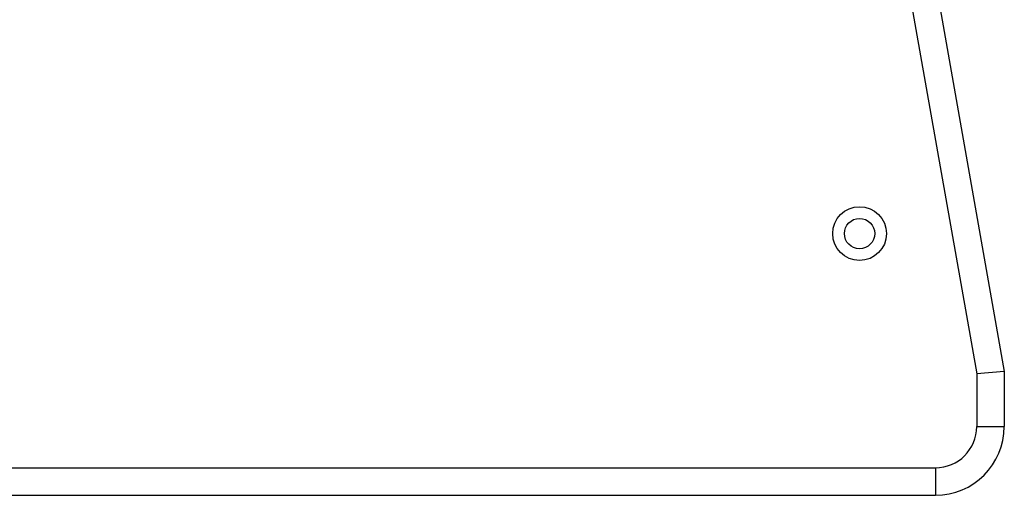
# Model space of a CAD drawing. Units: millimetres. Extents: x 0 to 121, y 0 to 171.
# Drawn here: x 19 to 55, y 0 to 17 of the extents above; entities that cross this region are included whole.
import ezdxf

# ---------------------------------------------------------------- set-up
doc = ezdxf.new("R2010")
doc.units = ezdxf.units.MM

msp = doc.modelspace()

# ---------------------------------------------------------------- linework, layer by layer
for p, q in [((46.403, 47.5), (54, 4.413)), ((47.387, 47.674), (55, 4.5)), ((55, 4.5), (54, 4.413)), ((54, 4.413), (54, 2.5)), ((55, 4.5), (55, 2.5)), ((54, 2.5), (55, 2.5)), ((2.5, 1), (52.5, 1)), ((52.5, 1), (52.5, 0)), ((2.5, 0), (52.5, 0))]:
    msp.add_line(p, q)
for radius in [0.975, 0.55]:
    msp.add_circle((49.752, 9.5), radius)
for radius in [2.5, 1.5]:
    msp.add_arc((52.5, 2.5), radius, 270, 0)

doc.saveas('drawing.dxf')
